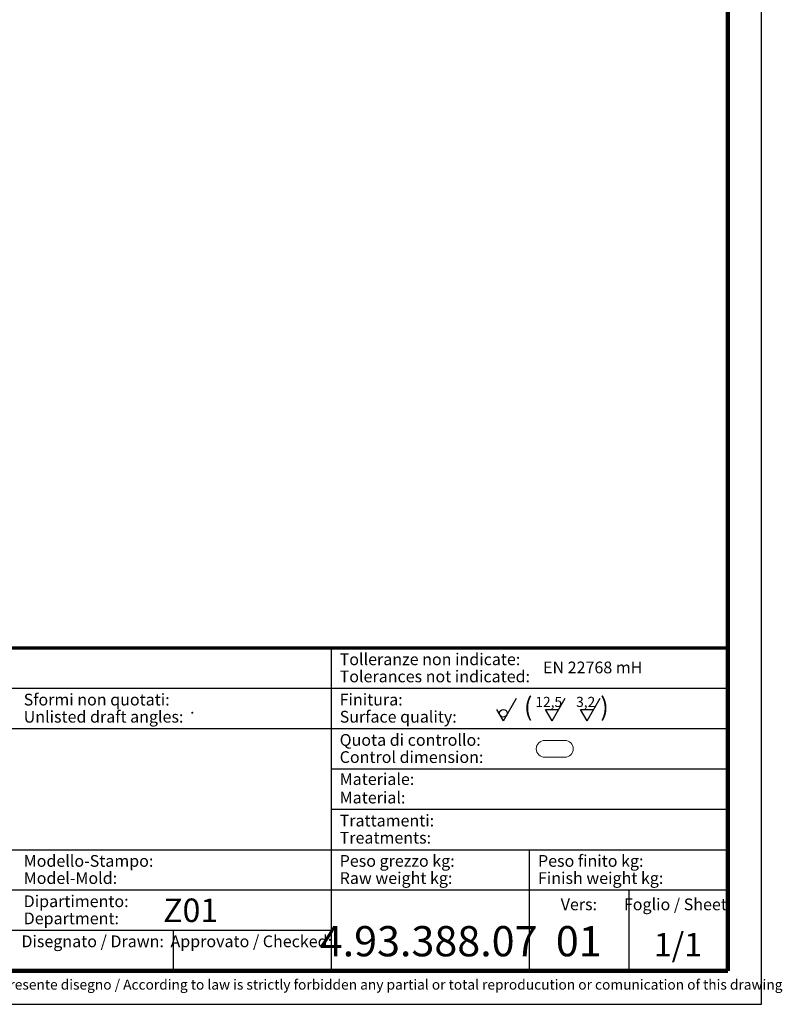
# Model space of a CAD drawing. Units: millimetres. Extents: x -4 to 213, y 0 to 297.
# Drawn here: x 100 to 213, y 0 to 147 of the extents above; entities that cross this region are included whole.
import ezdxf

# ---------------------------------------------------------------- set-up
doc = ezdxf.new("R2010")
doc.units = ezdxf.units.MM
doc.layers.add('FORMAT', color=7, linetype='Continuous')
doc.styles.add('SLDTEXTSTYLE0', font='TXT', dxfattribs={"width": 0.605})
doc.styles.add('SLDTEXTSTYLE1', font='TXT', dxfattribs={"width": 0.573825})
doc.styles.add('SLDTEXTSTYLE2', font='TXT', dxfattribs={"width": 0.576526})
doc.styles.add('SLDTEXTSTYLE3', font='TXT', dxfattribs={"width": 0.5203})
doc.styles.add('SLDTEXTSTYLE4', font='TXT', dxfattribs={"width": 0.504629})
doc.styles.add('SLDTEXTSTYLE5', font='TXT', dxfattribs={"width": 0.55055})
doc.styles.add('SLDTEXTSTYLE6', font='TXT', dxfattribs={"width": 0.531021})
doc.styles.add('SLDTEXTSTYLE7', font='TXT', dxfattribs={"width": 0.670574})
doc.styles.add('SLDTEXTSTYLE8', font='TXT', dxfattribs={"width": 0.521006})

# ---------------------------------------------------------------- blocks, each defined once
blk = doc.blocks.new('SW_NOTE_0_1')
at = {"color": 0, "linetype": 'Continuous', "lineweight": 0, "char_height": 1.75, "attachment_point": 1, "style": 'SLDTEXTSTYLE0'}
for s, insert in [('Dipartimento:', (0, 2.26)), ('Department:', (0, -0.29))]:
    blk.add_mtext(s, dxfattribs=dict(at, insert=insert))
blk = doc.blocks.new('SW_NOTE_0_2')
at = {"color": 0, "linetype": 'Continuous', "lineweight": 0, "char_height": 1.75, "attachment_point": 1, "style": 'SLDTEXTSTYLE1'}
for s, insert in [('Peso finito kg:', (0, 2.26)), ('Finish weight kg:', (0, -0.29))]:
    blk.add_mtext(s, dxfattribs=dict(at, insert=insert))
blk = doc.blocks.new('SW_NOTE_0_3')
at = {"color": 0, "linetype": 'Continuous', "lineweight": 0, "char_height": 1.75, "attachment_point": 1, "style": 'SLDTEXTSTYLE0'}
for s, insert in [('Peso grezzo kg:', (0, 2.26)), ('Raw weight kg:', (0, -0.29))]:
    blk.add_mtext(s, dxfattribs=dict(at, insert=insert))
blk = doc.blocks.new('SW_NOTE_0_4')
at = {"color": 0, "linetype": 'Continuous', "lineweight": 0, "char_height": 1.75, "attachment_point": 1, "style": 'SLDTEXTSTYLE0'}
for s, insert in [('Trattamenti:', (0, 2.26)), ('Treatments:', (0, -0.29))]:
    blk.add_mtext(s, dxfattribs=dict(at, insert=insert))
blk = doc.blocks.new('SW_NOTE_0_5')
at = {"color": 0, "linetype": 'Continuous', "lineweight": 0, "char_height": 1.75, "attachment_point": 1, "style": 'SLDTEXTSTYLE0'}
for s, insert in [('Materiale:', (0, 2.26)), ('Material:', (0, -0.49))]:
    blk.add_mtext(s, dxfattribs=dict(at, insert=insert))
blk = doc.blocks.new('SW_NOTE_0_7')
at = {"color": 0, "linetype": 'Continuous', "lineweight": 0, "char_height": 1.75, "attachment_point": 1, "style": 'SLDTEXTSTYLE0'}
for s, insert in [('Modello-Stampo:', (0, 2.26)), ('Model-Mold:', (0, -0.29))]:
    blk.add_mtext(s, dxfattribs=dict(at, insert=insert))
blk = doc.blocks.new('SW_NOTE_0_8')
at = {"color": 0, "linetype": 'Continuous', "lineweight": 0, "char_height": 1.75, "attachment_point": 1, "style": 'SLDTEXTSTYLE0'}
for s, insert in [('Sformi non quotati:', (0, 2.26)), ('Unlisted draft angles:', (0, -0.29))]:
    blk.add_mtext(s, dxfattribs=dict(at, insert=insert))
blk = doc.blocks.new('SW_NOTE_0_11')
at = {"color": 0, "linetype": 'Continuous', "lineweight": 0, "char_height": 1.75, "attachment_point": 1, "style": 'SLDTEXTSTYLE0'}
for s, insert in [('Tolleranze non indicate:', (0, 2.26)), ('Tolerances not indicated:', (0, -0.29))]:
    blk.add_mtext(s, dxfattribs=dict(at, insert=insert))
blk = doc.blocks.new('SW_NOTE_0_12')
at = {"color": 0, "linetype": 'Continuous', "lineweight": 0, "char_height": 1.75, "attachment_point": 1, "style": 'SLDTEXTSTYLE0'}
for s, insert in [('Finitura:', (0, 2.26)), ('Surface quality:', (0, -0.29))]:
    blk.add_mtext(s, dxfattribs=dict(at, insert=insert))
blk = doc.blocks.new('SW_NOTE_0_13')
at = {"color": 0, "linetype": 'Continuous', "lineweight": 0, "char_height": 1.75, "attachment_point": 1, "style": 'SLDTEXTSTYLE0'}
for s, insert in [('Quota di controllo:', (0, 2.26)), ('Control dimension:', (0, -0.29))]:
    blk.add_mtext(s, dxfattribs=dict(at, insert=insert))

msp = doc.modelspace()

# ---------------------------------------------------------------- linework, layer by layer
at = {"color": 7, "linetype": 'Continuous', "lineweight": 25}
for p, q in [((210, 0), (210, 297)), ((146, 53), (146, 5.0001)), ((205, 47), (5, 47)), ((171.603, 42.1714), (173.5515, 45.5464)), ((178.8342, 42.1714), (180.7828, 45.5464)), ((184.0404, 42.1824), (185.989, 45.5574)), ((171.603, 42.1714), (170.6287, 43.8589)), ((178.8342, 42.1714), (177.8599, 43.8589)), ((177.8599, 43.8589), (179.8085, 43.8589)), ((184.0404, 42.1824), (183.0661, 43.8699)), ((183.0661, 43.8699), (185.0147, 43.8699)), ((205, 41), (5, 41)), ((205, 35), (146, 35)), ((205, 29), (146, 29)), ((5, 23), (205.0002, 23)), ((175.5, 5), (175.5, 23)), ((205, 17), (63, 17)), ((190.25, 17), (190.25, 4.998)), ((146, 11), (63, 11)), ((122.5, 11), (122.5, 5.0001)), ((0, 0), (210, 0))]:
    msp.add_line(p, q, dxfattribs=at)
at = {"color": 7, "linetype": 'Continuous', "lineweight": 140}
for p, q in [((205, 292), (205, 5)), ((205, 5), (5, 5))]:
    msp.add_line(p, q, dxfattribs=at)
at = {"color": 7, "linetype": 'Continuous', "lineweight": 70}
msp.add_line((205, 53), (5, 53), dxfattribs=at)
at = {"color": 7, "linetype": 'Continuous', "lineweight": 18}
for p, q in [((177.7513, 39.2567), (180.7513, 39.2567)), ((180.7513, 36.7567), (177.7513, 36.7567))]:
    msp.add_line(p, q, dxfattribs=at)
at = {"color": 7, "linetype": 'Continuous', "lineweight": 25}
msp.add_circle((171.603, 43.2964), 0.5625, dxfattribs=at)
at = {"color": 7, "linetype": 'Continuous', "lineweight": 18}
for centre, start, end in [((177.7513, 38.0067), 90, 270), ((180.7513, 38.0067), 270, 90)]:
    msp.add_arc(centre, 1.25, start, end, dxfattribs=at)

# ---------------------------------------------------------------- block references
at = {"color": 7, "linetype": 'Continuous', "lineweight": 0}
for name, p in [('SW_NOTE_0_11', (147.25, 49.95)), ('SW_NOTE_0_8', (100.25, 43.95)), ('SW_NOTE_0_12', (147.25, 43.95)), ('SW_NOTE_0_13', (147.25, 37.95)), ('SW_NOTE_0_5', (147.25, 32.125)), ('SW_NOTE_0_4', (147.25, 25.95)), ('SW_NOTE_0_7', (100.25, 19.95)), ('SW_NOTE_0_3', (147.25, 19.95)), ('SW_NOTE_0_2', (176.75, 19.95)), ('SW_NOTE_0_1', (100.25, 13.95))]:
    msp.add_blockref(name, p, dxfattribs=at)

# ---------------------------------------------------------------- texts
for s, insert, char_height, attachment_point, style in [('EN 22768 mH', (177.5, 50.9955), 1.75, 1, 'SLDTEXTSTYLE0'), ('(            )', (174.659, 45.658), 2.75, 1, 'SLDTEXTSTYLE4'), ('12,5', (178.3485, 45.744), 1.5, 2, 'SLDTEXTSTYLE3'), ('3,2', (183.8414, 45.744), 1.5, 2, 'SLDTEXTSTYLE5'), ('.', (125, 44.9955), 1.75, 1, 'SLDTEXTSTYLE0'), ('Z01', (121, 15.7409), 3.5, 1, 'SLDTEXTSTYLE0'), ('Vers:', (182.8306, 15.7455), 1.75, 2, 'SLDTEXTSTYLE0'), ('Foglio / Sheet:', (197.5179, 15.7455), 1.75, 2, 'SLDTEXTSTYLE6'), ('01', (182.8125, 11.6411), 4.5, 2, 'SLDTEXTSTYLE0'), ('Disegnato / Drawn:', (110.5088, 10.2455), 1.75, 2, 'SLDTEXTSTYLE0'), ('Approvato / Checked:', (134.1016, 10.2455), 1.75, 2, 'SLDTEXTSTYLE2'), ('1/1', (197.5642, 10.6171), 3.5, 2, 'SLDTEXTSTYLE0'), ('A norma di legge è rigorosamente vietato riprodurre o comunicare a terzi il contenuto, anche parziale, del presente disegno / According to law is strictly forbidden any partial or total reproducution or comunication of this drawing', (104.5994, 3.6836), 1.5, 2, 'SLDTEXTSTYLE7')]:
    msp.add_mtext(s, dxfattribs=dict(at, insert=insert, char_height=char_height, attachment_point=attachment_point, style=style))
at = {"layer": 'FORMAT', "color": 7, "insert": (160.4837, 11.6411), "char_height": 4.5, "attachment_point": 2, "style": 'SLDTEXTSTYLE8'}
msp.add_mtext('4.93.388.07', dxfattribs=at)

doc.saveas('drawing.dxf')
